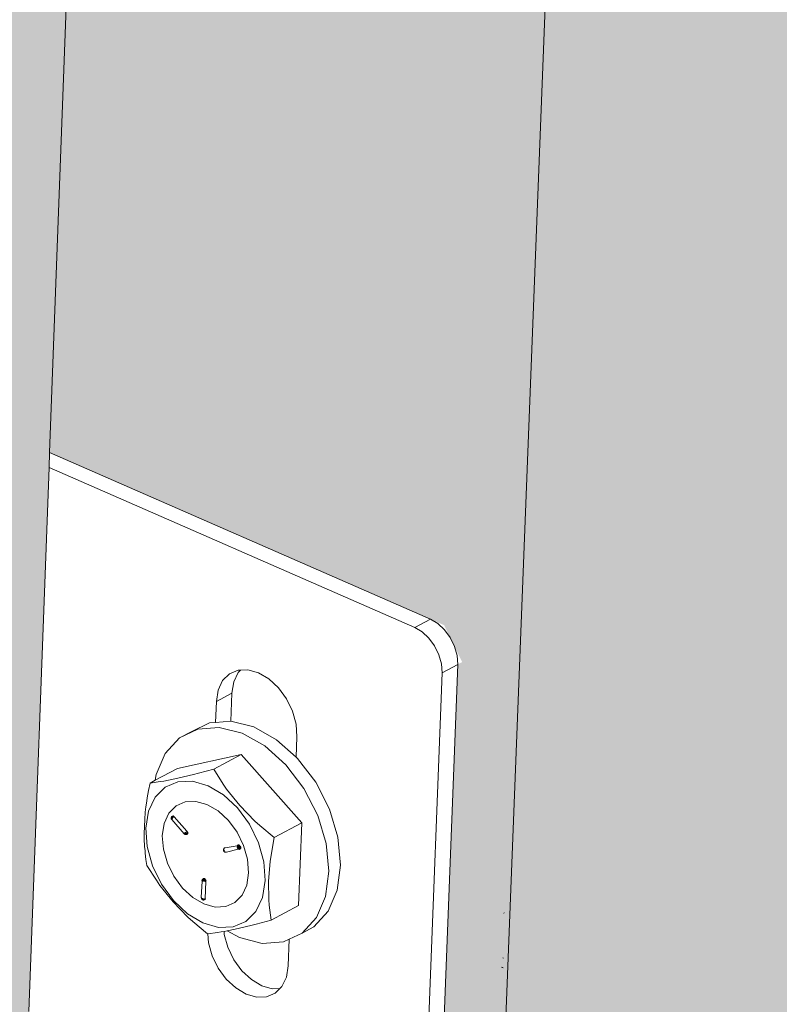
# Model space of a CAD drawing. Units: millimetres. Extents: x 119148 to 151903, y -268307 to -255830.
# Drawn here: x 145104 to 145179, y -263910 to -263812 of the extents above; entities that cross this region are included whole.
import ezdxf

# ---------------------------------------------------------------- set-up
doc = ezdxf.new("R2010")
doc.units = ezdxf.units.MM
for name, color, linetype, lineweight in [('Resysta_Cladding Profile', 132, 'Continuous', 9), ('Resysta_Hatch', 140, 'Continuous', 0), ('Resysta_U Bracket', 63, 'Continuous', 0)]:
    doc.layers.add(name, color=color, linetype=linetype, lineweight=lineweight)

msp = doc.modelspace()

# ---------------------------------------------------------------- hatches: boundary and pattern name
at = {"layer": 'Resysta_Hatch', "true_color": 0xcc6d28}
h = msp.add_hatch(color=32, dxfattribs=at)
h.dxf.hatch_style = 1
h.paths.add_polyline_path([(143711.024, -259502.011), (143710.183, -259428.346), (143663.984, -259431.706), (143731.57, -264692.728), (143769.993, -264672.059), (143769.276, -264609.192), (143769.239, -264605.993), (143768.56, -264546.397), (143768.535, -264544.218), (143756.681, -263504.966), (143755.944, -263440.389), (143755.923, -263438.543), (143742.652, -262274.975), (143741.849, -262204.597), (143741.833, -262203.162), (143727.334, -260932.047), (143726.456, -260855.051)])
h.paths.add_polyline_path([(143830.548, -259492.798), (143829.987, -259419.635), (143784.761, -259422.924), (143832.125, -264638.635), (143869.869, -264618.331), (143869.401, -264557.398), (143869.376, -264554.161), (143868.922, -264494.966), (143868.906, -264492.849), (143860.99, -263460.926), (143860.498, -263396.83), (143860.484, -263395.038), (143851.628, -262240.552), (143851.092, -262170.754), (143851.082, -262169.362), (143841.415, -260909.224), (143840.829, -260832.927)])
h.paths.add_polyline_path([(143947.578, -259483.767), (143947.286, -259411.105), (143903.003, -259414.326), (143930.845, -264579.062), (143930.909, -264585.495), (143967.992, -264565.547), (143967.754, -264506.456), (143967.741, -264503.184), (143967.505, -264444.387), (143967.497, -264442.329), (143963.381, -263417.643), (143963.125, -263354.022), (143963.118, -263352.281), (143958.516, -262206.748), (143958.238, -262137.52), (143958.233, -262136.17), (143953.214, -260886.83), (143952.91, -260811.221)])
h.paths.add_polyline_path([(144062.19, -259474.912), (144062.158, -259402.752), (144018.788, -259405.906), (144027.968, -264533.283), (144064.407, -264513.68), (144064.382, -264456.349), (144064.381, -264453.044), (144064.355, -264394.64), (144064.354, -264392.639), (144063.906, -263375.101), (144063.878, -263311.947), (144063.878, -263310.256), (144063.377, -262173.548), (144063.347, -262104.882), (144062.802, -260864.854), (144062.769, -260789.92)])
h.paths.add_polyline_path([(144174.458, -259466.229), (144174.678, -259394.571), (144132.193, -259397.66), (144123.347, -264481.974), (144159.16, -264462.709), (144159.33, -264407.057), (144159.34, -264403.723), (144159.518, -264345.706), (144159.524, -264343.76), (144162.618, -263333.281), (144162.81, -263270.589), (144162.815, -263268.945), (144166.269, -262140.936), (144166.477, -262072.823), (144170.242, -260843.285), (144170.469, -260769.016)])
h.paths.add_polyline_path([(144284.454, -259457.713), (144284.916, -259386.554), (144243.29, -259389.581), (144217.09, -264431.546), (144252.292, -264412.609), (144252.643, -264358.563), (144252.665, -264355.202), (144253.039, -264297.569), (144253.051, -264295.674), (144259.565, -263292.167), (144259.969, -263229.931), (144259.979, -263228.331), (144267.245, -262108.899), (144267.684, -262041.33), (144275.598, -260822.114), (144276.076, -260748.498)])
h.paths.add_polyline_path([(144392.246, -259449.36), (144392.942, -259378.699), (144352.148, -259381.666), (144309.238, -264381.975), (144343.845, -264363.359), (144344.362, -264310.849), (144344.395, -264307.464), (144344.959, -264250.209), (144344.977, -264248.364), (144354.794, -263251.743), (144355.402, -263189.956), (144355.418, -263188.399), (144366.361, -262077.421), (144367.021, -262010.389), (144378.93, -260801.329), (144379.648, -260728.355)])
h.paths.add_polyline_path([(144497.9, -259441.164), (144498.822, -259371), (144458.836, -259373.908), (144399.832, -264333.241), (144433.858, -264314.937), (144434.529, -264263.898), (144434.574, -264260.49), (144435.321, -264203.61), (144435.345, -264201.812), (144448.351, -263211.991), (144449.157, -263150.648), (144449.177, -263149.132), (144463.666, -262046.49), (144464.54, -261979.987), (144480.295, -260780.92), (144481.246, -260708.578)])
h.paths.add_polyline_path([(144601.478, -259433.123), (144602.618, -259363.453), (144563.417, -259366.303), (144488.91, -264285.322), (144522.371, -264267.322), (144523.183, -264217.693), (144523.239, -264214.264), (144524.164, -264157.754), (144524.192, -264156.002), (144540.28, -263172.898), (144541.277, -263111.992), (144541.301, -263110.516), (144559.21, -262016.092), (144560.29, -261950.11), (144579.751, -260760.879), (144580.924, -260689.157)])
h.paths.add_polyline_path([(144703.042, -259425.231), (144704.393, -259356.052), (144665.953, -259358.847), (144576.584, -264232.875), (144576.511, -264238.198), (144609.42, -264220.495), (144610.362, -264172.217), (144610.43, -264168.769), (144611.526, -264112.626), (144611.559, -264110.917), (144630.624, -263134.447), (144631.804, -263073.973), (144631.832, -263072.534), (144653.042, -261986.215), (144654.32, -261920.745), (144677.349, -260741.196), (144678.738, -260670.084)])
h.paths.add_polyline_path([(144802.65, -259417.486), (144804.204, -259348.794), (144766.503, -259351.536), (144662.671, -264191.849), (144695.041, -264174.435), (144696.104, -264127.454), (144696.182, -264123.99), (144697.444, -264068.207), (144697.482, -264066.541), (144719.423, -263096.623), (144720.781, -263036.575), (144720.813, -263035.173), (144745.206, -261956.845), (144746.676, -261891.88), (144773.143, -260721.861), (144774.738, -260651.35)])
h.paths.add_polyline_path([(144900.357, -259409.882), (144902.107, -259341.675), (144865.125, -259344.364), (144747.425, -264146.256), (144779.269, -264129.125), (144780.443, -264083.389), (144780.532, -264079.91), (144781.954, -264024.484), (144781.996, -264022.859), (144806.716, -263059.412), (144808.246, -262999.785), (144808.281, -262998.417), (144835.747, -261927.97), (144837.401, -261863.503), (144867.181, -260702.866), (144868.975, -260632.946)])
h.paths.add_polyline_path([(144996.218, -259402.417), (144998.157, -259334.691), (144961.873, -259337.329), (144830.806, -264101.401), (144862.139, -264084.546), (144863.414, -264040.007), (144863.514, -264036.513), (144865.091, -263981.441), (144865.137, -263979.854), (144892.543, -263022.801), (144894.239, -262963.588), (144924.708, -261899.579), (144926.54, -261835.603), (144959.512, -260684.203), (144961.498, -260614.864)])
h.paths.add_polyline_path([(145090.284, -259395.086), (145092.406, -259327.837), (145056.801, -259330.426), (144912.85, -264057.267), (144943.682, -264040.681), (144945.051, -263997.291), (144945.161, -263993.785), (144946.888, -263939.062), (144946.937, -263937.513), (144976.94, -262986.774), (144978.796, -262927.971), (145012.13, -261871.66), (145014.134, -261808.167), (145050.182, -260665.863), (145052.352, -260597.095)])
h.paths.add_polyline_path([(145182.606, -259387.886), (145184.905, -259321.111), (145149.959, -259323.652), (144993.742, -264009.139), (144993.586, -264013.835), (145023.93, -263997.512), (145025.385, -263955.229), (145025.506, -263951.711), (145027.378, -263897.334), (145027.43, -263895.82), (145059.942, -262951.32), (145061.953, -262892.921), (145098.053, -261844.202), (145100.222, -261781.185), (145139.235, -260647.837), (145141.583, -260579.632)])
h.paths.add_polyline_path([(145273.232, -259380.814), (145275.7, -259314.509), (145241.396, -259317.003), (145073.046, -263971.09), (145102.913, -263955.023), (145104.448, -263913.805), (145104.579, -263910.278), (145106.591, -263856.241), (145106.646, -263854.762), (145141.585, -262916.425), (145143.745, -262858.425), (145182.514, -261817.193), (145184.843, -261754.645), (145226.714, -260630.119), (145229.233, -260562.468)])
h.paths.add_polyline_path([(145362.207, -259373.867), (145364.84, -259308.027), (145331.159, -259310.476), (145151.261, -263929.015), (145180.662, -263913.199), (145182.27, -263873.005), (145182.411, -263869.47), (145184.559, -263815.77), (145184.617, -263814.325), (145221.901, -262882.076), (145224.205, -262824.469), (145265.552, -261790.624), (145268.035, -261728.539), (145312.661, -260612.701), (145315.345, -260545.595)])
h.paths.add_polyline_path([(145449.577, -259367.041), (145452.369, -259301.662), (145419.295, -259304.067), (145228.399, -263883.195), (145228.259, -263887.594), (145257.205, -263872.023), (145258.88, -263832.817), (145259.031, -263829.274), (145261.31, -263775.908), (145261.37, -263774.495), (145300.922, -262848.261), (145303.365, -262791.043), (145347.202, -261764.483), (145349.833, -261702.855), (145397.116, -260595.576), (145399.959, -260529.006)])
h.paths.add_polyline_path([(145535.385, -259360.334), (145538.33, -259295.412), (145505.847, -259297.774), (145304.069, -263846.813), (145332.57, -263831.481), (145334.306, -263793.228), (145334.467, -263789.678), (145336.872, -263736.641), (145336.935, -263735.259), (145378.68, -262814.968), (145381.258, -262758.134), (145427.498, -261738.762), (145430.273, -261677.583), (145480.117, -260578.735), (145483.113, -260512.693)])
h.paths.add_polyline_path([(145619.672, -259353.741), (145622.765, -259289.272), (145590.857, -259291.592), (145378.872, -263802.451), (145378.717, -263806.656), (145406.784, -263791.558), (145408.575, -263754.223), (145408.746, -263750.668), (145411.275, -263697.957), (145411.339, -263696.605), (145455.205, -262782.185), (145457.913, -262725.731), (145506.474, -261713.45), (145509.387, -261652.715), (145561.702, -260562.173), (145564.845, -260496.651)])
h.paths.add_polyline_path([(145702.478, -259347.261), (145705.714, -259283.24), (145674.366, -259285.52), (145452.23, -263767.11), (145479.873, -263752.24), (145481.715, -263715.792), (145481.895, -263712.233), (145484.543, -263659.843), (145530.526, -262749.902), (145533.36, -262693.822), (145584.162, -261688.538), (145587.209, -261628.24), (145641.906, -260545.883), (145645.191, -260480.873)])
h = msp.add_hatch(color=32, dxfattribs=at)
h.dxf.hatch_style = 1
h.paths.add_polyline_path([(144865.125, -259344.364), (144855.531, -259343.76), (144857.581, -259346.103), (144857.76, -259348.6), (144856.062, -259418.521), (144854.333, -259420.17), (144853.509, -259420.574), (144851.006, -259420.849), (144802.65, -259417.486), (144774.754, -260650.648), (144823.74, -260659.238), (144825.645, -260661.553), (144825.817, -260663.876), (144824.255, -260728.204), (144822.406, -260729.696), (144819.567, -260730.286), (144773.143, -260721.861), (144746.7, -261890.798), (144793.598, -261904.036), (144795.422, -261906.38), (144795.59, -261908.545), (144794.151, -261967.793), (144791.202, -261969.759), (144789.209, -261969.517), (144745.206, -261956.845), (144720.813, -263035.173), (144766.258, -263052.505), (144768.204, -263056.497), (144767.706, -263056.713), (144766.376, -263111.461), (144762.777, -263113.39), (144719.423, -263096.623), (144697.482, -264066.541), (144741.188, -264087.132), (144743.022, -264090.957), (144742.583, -264091.191), (144741.316, -264143.349), (144747.425, -264146.256)])
h.paths.add_polyline_path([(144961.873, -259337.329), (144952.302, -259336.737), (144954.342, -259339.055), (144954.514, -259341.529), (144952.623, -259410.803), (144950.892, -259412.439), (144950.068, -259412.839), (144947.596, -259413.11), (144900.357, -259409.882), (144868.993, -260632.262), (144916.881, -260640.518), (144918.777, -260642.809), (144918.943, -260645.113), (144917.203, -260708.894), (144915.351, -260710.377), (144912.546, -260710.96), (144867.181, -260702.866), (144837.428, -261862.449), (144883.764, -261875.315), (144885.83, -261879.464), (144885.257, -261879.648), (144883.653, -261938.437), (144880.719, -261940.383), (144878.741, -261940.151), (144835.747, -261927.97), (144808.281, -262998.417), (144852.725, -263015.102), (144854.66, -263019.058), (144854.161, -263019.273), (144852.678, -263073.633), (144849.101, -263075.547), (144806.716, -263059.412), (144781.996, -264022.859), (144824.741, -264042.691), (144826.566, -264046.483), (144826.126, -264046.717), (144824.712, -264098.544), (144830.806, -264101.401)])
h.paths.add_polyline_path([(145056.801, -259330.426), (145047.253, -259329.846), (145049.283, -259332.141), (145049.448, -259334.592), (145047.373, -259403.23), (145045.64, -259404.852), (145044.815, -259405.249), (145042.374, -259405.516), (144996.218, -259402.417), (144961.517, -260614.198), (145008.34, -260622.135), (145010.228, -260624.404), (145010.388, -260626.688), (145008.477, -260689.932), (145006.622, -260691.406), (145003.85, -260691.982), (144959.512, -260684.203), (144926.57, -261834.575), (144971.889, -261846.957), (144973.943, -261851.068), (144973.37, -261851.253), (144971.607, -261909.589), (144968.686, -261911.515), (144966.723, -261911.292), (144924.708, -261899.579), (144894.277, -262962.254), (144937.75, -262978.322), (144939.674, -262982.242), (144939.175, -262982.459), (144937.543, -263036.436), (144933.988, -263038.334), (144892.543, -263022.801), (144865.137, -263979.854), (144906.952, -263998.965), (144908.766, -264002.723), (144908.325, -264002.958), (144906.768, -264054.459), (144912.85, -264057.267)])
h.paths.add_polyline_path([(145149.959, -259323.652), (145140.435, -259323.083), (145142.456, -259325.355), (145142.613, -259327.783), (145140.361, -259395.798), (145138.238, -259397.765), (145137.802, -259397.8), (145135.391, -259398.063), (145090.284, -259395.086), (145052.373, -260596.446), (145098.163, -260604.081), (145100.044, -260606.329), (145100.197, -260608.593), (145098.12, -260671.309), (145096.264, -260672.774), (145093.525, -260673.343), (145050.182, -260665.863), (145014.165, -261807.164), (145058.5, -261819.087), (145060.542, -261823.16), (145059.969, -261823.345), (145058.052, -261881.235), (145054.496, -261883.57), (145054.856, -261883.111), (145053.197, -261882.928), (145012.13, -261871.66), (144978.837, -262926.669), (145021.369, -262942.15), (145023.282, -262946.036), (145022.782, -262946.253), (145021.007, -262999.852), (145017.475, -263001.736), (144976.94, -262986.774), (144946.937, -263937.513), (144987.851, -263955.936), (144989.655, -263959.662), (144989.214, -263959.897), (144987.519, -264011.075), (144993.586, -264013.835), (144993.742, -264009.139)])
h.paths.add_polyline_path([(145241.396, -259317.003), (145231.897, -259316.445), (145233.908, -259318.694), (145234.059, -259321.101), (145231.636, -259388.503), (145229.512, -259390.454), (145229.076, -259390.489), (145226.694, -259390.748), (145182.606, -259387.886), (145141.605, -260579), (145186.898, -260586.431), (145189.08, -260590.684), (145188.414, -260590.818), (145186.178, -260653.016), (145184.32, -260654.471), (145181.612, -260655.034), (145139.235, -260647.837), (145100.256, -261780.207), (145143.635, -261791.691), (145145.665, -261795.728), (145145.092, -261795.913), (145143.027, -261853.364), (145139.512, -261855.66), (145139.857, -261855.224), (145138.2, -261855.046), (145098.053, -261844.202), (145061.996, -262891.65), (145103.616, -262906.572), (145105.518, -262910.424), (145105.018, -262910.64), (145103.105, -262963.867), (145099.594, -262965.736), (145059.942, -262951.32), (145027.43, -263895.82), (145067.469, -263913.588), (145069.264, -263917.283), (145068.822, -263917.518), (145066.994, -263968.376), (145073.046, -263971.09)])
h.paths.add_polyline_path([(145331.159, -259310.476), (145321.687, -259309.929), (145323.687, -259312.155), (145323.833, -259314.54), (145321.245, -259381.341), (145319.12, -259383.276), (145318.684, -259383.31), (145316.331, -259383.566), (145273.232, -259380.814), (145229.256, -260561.851), (145273.577, -260569.007), (145275.746, -260573.222), (145275.08, -260573.356), (145272.691, -260635.043), (145270.831, -260636.489), (145268.155, -260637.045), (145226.714, -260630.119), (145184.879, -261753.691), (145227.332, -261764.758), (145229.35, -261768.76), (145228.776, -261768.945), (145226.568, -261825.962), (145223.094, -261828.222), (145223.425, -261827.807), (145221.77, -261827.635), (145182.514, -261817.193), (145143.791, -262857.184), (145184.526, -262871.572), (145186.417, -262875.391), (145185.917, -262875.607), (145183.87, -262928.467), (145180.38, -262930.322), (145141.585, -262916.425), (145106.646, -263854.762), (145145.838, -263871.905), (145147.623, -263875.568), (145147.18, -263875.804), (145145.223, -263926.346), (145151.261, -263929.015)])
h.paths.add_polyline_path([(145419.295, -259304.067), (145409.849, -259303.53), (145411.84, -259305.735), (145411.979, -259308.098), (145409.234, -259374.308), (145407.107, -259376.227), (145406.672, -259376.262), (145404.347, -259376.514), (145362.207, -259373.867), (145315.369, -260544.993), (145358.746, -260551.887), (145360.901, -260556.064), (145360.236, -260556.198), (145357.7, -260617.383), (145355.839, -260618.82), (145353.193, -260619.37), (145312.661, -260612.701), (145268.072, -261727.607), (145309.626, -261738.277), (145311.632, -261742.243), (145311.059, -261742.428), (145308.713, -261799.019), (145305.279, -261801.243), (145305.596, -261800.849), (145303.942, -261800.682), (145265.552, -261790.624), (145224.253, -262823.257), (145264.13, -262837.137), (145266.01, -262840.923), (145265.51, -262841.14), (145263.333, -262893.637), (145259.865, -262895.477), (145221.901, -262882.076), (145184.617, -263814.325), (145222.986, -263830.872), (145224.761, -263834.504), (145224.318, -263834.74), (145222.236, -263884.97), (145228.259, -263887.594), (145228.399, -263883.195)])

# ---------------------------------------------------------------- linework, layer by layer
at = {"layer": 'Resysta_Cladding Profile'}
for p, q in [((145151.261, -263929.015), (145331.159, -259310.476)), ((145106.646, -263854.762), (145141.585, -262916.425)), ((145106.591, -263856.241), (145106.646, -263854.762)), ((145104.579, -263910.278), (145106.591, -263856.241))]:
    msp.add_line(p, q, dxfattribs=at)
at = {"layer": 'Resysta_U Bracket'}
for p, q in [((145106.646, -263854.762), (145144.47, -263871.307)), ((145142.915, -263872.134), (145106.591, -263856.241)), ((145144.47, -263871.307), (145142.915, -263872.134)), ((145145.2, -263871.739), (145144.47, -263871.307)), ((145143.644, -263872.566), (145142.915, -263872.134)), ((145144.316, -263873.191), (145143.644, -263872.566)), ((145145.871, -263872.363), (145145.2, -263871.739)), ((145146.439, -263873.138), (145145.871, -263872.363)), ((145144.883, -263873.965), (145144.316, -263873.191)), ((145146.863, -263874.009), (145146.439, -263873.138)), ((145145.308, -263874.837), (145144.883, -263873.965)), ((145147.116, -263874.919), (145146.863, -263874.009)), ((145145.561, -263875.747), (145145.308, -263874.837)), ((145147.18, -263875.804), (145147.116, -263874.919)), ((145125.361, -263876.374), (145124.504, -263876.742)), ((145125.387, -263876.59), (145124.945, -263877.525)), ((145125.612, -263876.365), (145125.361, -263876.374)), ((145125.612, -263876.365), (145125.387, -263876.59)), ((145126.345, -263876.338), (145125.612, -263876.365)), ((145127.387, -263876.635), (145126.345, -263876.338)), ((145145.334, -263923.475), (145147.18, -263875.804)), ((145145.625, -263876.632), (145145.561, -263875.747)), ((145147.18, -263875.804), (145145.625, -263876.632)), ((145123.832, -263877.416), (145123.39, -263878.351)), ((145124.504, -263876.742), (145123.832, -263877.416)), ((145124.945, -263877.525), (145124.764, -263878.656)), ((145128.418, -263877.247), (145127.387, -263876.635)), ((145129.367, -263878.131), (145128.418, -263877.247)), ((145143.781, -263924.309), (145145.625, -263876.632)), ((145123.39, -263878.351), (145123.209, -263879.483)), ((145130.169, -263879.227), (145129.367, -263878.131)), ((145123.209, -263879.483), (145123.13, -263881.563)), ((145124.764, -263878.656), (145123.209, -263879.483)), ((145124.764, -263878.656), (145124.657, -263881.448)), ((145130.769, -263880.46), (145130.169, -263879.227)), ((145131.127, -263881.746), (145130.769, -263880.46)), ((145123.13, -263881.563), (145124.657, -263881.448)), ((145124.657, -263881.448), (145126.926, -263882.02)), ((145119.536, -263883.107), (145121.368, -263882.228)), ((145120.703, -263882.487), (145122.534, -263881.608)), ((145121.368, -263882.228), (145123.49, -263882.069)), ((145122.534, -263881.608), (145123.13, -263881.563)), ((145123.49, -263882.069), (145125.759, -263882.64)), ((145126.926, -263882.02), (145129.187, -263883.284)), ((145131.218, -263882.998), (145131.127, -263881.746)), ((145118.121, -263884.646), (145119.536, -263883.107)), ((145120.703, -263882.487), (145119.536, -263883.107)), ((145125.759, -263882.64), (145128.021, -263883.905)), ((145129.187, -263883.284), (145131.141, -263885.026)), ((145131.141, -263885.026), (145131.218, -263882.998)), ((145128.021, -263883.905), (145130.12, -263885.777)), ((145117.218, -263886.74), (145118.121, -263884.646)), ((145125.684, -263884.75), (145119.365, -263886.133)), ((145125.684, -263884.75), (145122.945, -263886.207)), ((145131.698, -263891.554), (145125.684, -263884.75)), ((145131.141, -263885.026), (145131.286, -263885.156)), ((145133.079, -263887.506), (145131.286, -263885.156)), ((145117.142, -263887.316), (145119.365, -263886.133)), ((145122.945, -263886.207), (145121.448, -263886.612)), ((145123.891, -263887.686), (145122.945, -263886.207)), ((145130.12, -263885.777), (145131.913, -263888.127)), ((145116.627, -263887.59), (145117.142, -263887.316)), ((145117.142, -263887.316), (145117.218, -263886.74)), ((145119.374, -263887.117), (145117.996, -263887.391)), ((145120.929, -263886.75), (145119.374, -263887.117)), ((145121.448, -263886.612), (145120.929, -263886.75)), ((145116.475, -263888.325), (145116.346, -263889.056)), ((145116.627, -263887.59), (145116.475, -263888.325)), ((145117.633, -263887.447), (145116.627, -263887.59)), ((145118.127, -263888.009), (145117.133, -263889.005)), ((145117.996, -263887.391), (145117.633, -263887.447)), ((145119.393, -263887.466), (145118.127, -263888.009)), ((145120.847, -263887.414), (145119.393, -263887.466)), ((145122.388, -263887.856), (145120.847, -263887.414)), ((145123.912, -263888.761), (145122.388, -263887.856)), ((145124.234, -263888.202), (145123.891, -263887.686)), ((145125.542, -263889.829), (145124.234, -263888.202)), ((145131.913, -263888.127), (145133.278, -263890.797)), ((145134.444, -263890.175), (145133.079, -263887.506)), ((145116.346, -263889.056), (145116.32, -263889.341)), ((145117.133, -263889.005), (145116.481, -263890.385)), ((145125.323, -263890.057), (145123.912, -263888.761)), ((145116.221, -263889.954), (145116.156, -263890.497)), ((145116.24, -263889.78), (145116.221, -263889.954)), ((145116.32, -263889.341), (145116.24, -263889.78)), ((145119.205, -263889.864), (145118.493, -263890.594)), ((145119.205, -263889.864), (145120.116, -263889.46)), ((145120.116, -263889.46), (145121.165, -263889.41)), ((145121.165, -263889.41), (145122.28, -263889.719)), ((145122.28, -263889.719), (145123.385, -263890.364)), ((145125.323, -263890.057), (145126.512, -263891.683)), ((145127.025, -263891.362), (145125.542, -263889.829)), ((145135.288, -263892.981), (145134.444, -263890.175)), ((145116.096, -263891.205), (145116.062, -263891.899)), ((145116.156, -263890.497), (145116.096, -263891.205)), ((145116.481, -263890.385), (145116.213, -263892.057)), ((145118.493, -263890.594), (145118.029, -263891.602)), ((145118.738, -263890.996), (145118.725, -263891.054)), ((145118.742, -263891.028), (145118.725, -263891.054)), ((145118.725, -263891.054), (145118.728, -263891.1)), ((145118.725, -263891.054), (145118.745, -263891.08)), ((145118.745, -263891.08), (145118.728, -263891.1)), ((145118.728, -263891.1), (145118.739, -263891.161)), ((145118.756, -263890.959), (145118.738, -263890.996)), ((145118.738, -263890.996), (145118.742, -263891.028)), ((145118.738, -263890.996), (145118.763, -263891.051)), ((145118.739, -263891.161), (145118.774, -263891.124)), ((145118.739, -263891.161), (145118.758, -263891.188)), ((145118.739, -263891.161), (145118.779, -263891.225)), ((145118.744, -263891.042), (145118.74, -263891.085)), ((145118.763, -263891.051), (145118.74, -263891.085)), ((145118.74, -263891.085), (145118.777, -263891.105)), ((145118.74, -263891.085), (145118.763, -263891.135)), ((145118.742, -263891.028), (145118.745, -263891.08)), ((145118.763, -263891.051), (145118.745, -263891.08)), ((145118.745, -263891.08), (145118.774, -263891.124)), ((145118.795, -263890.916), (145118.756, -263890.959)), ((145118.804, -263890.939), (145118.756, -263890.959)), ((145118.756, -263890.959), (145118.783, -263891.015)), ((145118.779, -263891.225), (145118.758, -263891.188)), ((145118.804, -263890.939), (145118.762, -263890.999)), ((145118.783, -263891.015), (145118.762, -263890.999)), ((145118.762, -263890.999), (145118.763, -263891.051)), ((145118.783, -263891.015), (145118.763, -263891.051)), ((145118.808, -263891.104), (145118.763, -263891.051)), ((145118.763, -263891.051), (145118.774, -263891.124)), ((145118.763, -263891.051), (145118.777, -263891.105)), ((145118.777, -263891.105), (145118.763, -263891.135)), ((145118.811, -263891.167), (145118.763, -263891.135)), ((145118.795, -263890.916), (145118.772, -263890.953)), ((145118.804, -263890.939), (145118.772, -263890.953)), ((145118.774, -263891.124), (145118.79, -263891.196)), ((145118.777, -263891.105), (145118.808, -263891.104)), ((145118.779, -263891.225), (145120.022, -263892.624)), ((145118.827, -263890.962), (145118.783, -263891.015)), ((145118.802, -263891.043), (145118.783, -263891.015)), ((145118.79, -263891.196), (145118.811, -263891.167)), ((145118.83, -263890.901), (145118.795, -263890.916)), ((145118.821, -263890.906), (145118.795, -263890.916)), ((145118.804, -263890.939), (145118.795, -263890.916)), ((145118.835, -263891.022), (145118.802, -263891.043)), ((145118.802, -263891.043), (145118.808, -263891.104)), ((145118.83, -263890.901), (145118.804, -263890.939)), ((145118.804, -263890.939), (145118.821, -263890.906)), ((145118.854, -263890.917), (145118.804, -263890.939)), ((145118.827, -263890.962), (145118.804, -263890.939)), ((145118.835, -263891.022), (145118.808, -263891.104)), ((145118.846, -263891.062), (145118.808, -263891.104)), ((145118.831, -263891.138), (145118.808, -263891.104)), ((145118.853, -263891.106), (145118.808, -263891.104)), ((145118.808, -263891.104), (145118.811, -263891.167)), ((145118.853, -263891.106), (145118.811, -263891.167)), ((145118.821, -263890.906), (145118.864, -263890.874)), ((145118.854, -263890.917), (145118.827, -263890.962)), ((145118.879, -263891.014), (145118.827, -263890.962)), ((145118.827, -263890.962), (145118.835, -263891.022)), ((145118.863, -263890.972), (145118.827, -263890.962)), ((145118.864, -263890.874), (145118.83, -263890.901)), ((145118.887, -263890.884), (145118.83, -263890.901)), ((145118.854, -263890.917), (145118.83, -263890.901)), ((145118.879, -263891.014), (145118.835, -263891.022)), ((145118.846, -263891.062), (145118.835, -263891.022)), ((145118.879, -263891.014), (145118.846, -263891.062)), ((145118.853, -263891.106), (145118.846, -263891.062)), ((145118.887, -263890.884), (145118.854, -263890.917)), ((145118.913, -263890.911), (145118.854, -263890.917)), ((145118.863, -263890.972), (145118.854, -263890.917)), ((145118.916, -263890.972), (145118.863, -263890.972)), ((145118.863, -263890.972), (145118.879, -263891.014)), ((145118.864, -263890.874), (145118.928, -263890.861)), ((145118.887, -263890.884), (145118.864, -263890.874)), ((145118.916, -263890.972), (145118.879, -263891.014)), ((145118.95, -263890.885), (145118.887, -263890.884)), ((145118.913, -263890.911), (145118.887, -263890.884)), ((145118.95, -263890.885), (145118.913, -263890.911)), ((145118.916, -263890.972), (145118.913, -263890.911)), ((145118.955, -263890.937), (145118.913, -263890.911)), ((145118.994, -263890.911), (145118.913, -263890.911)), ((145118.955, -263890.937), (145118.916, -263890.972)), ((145118.928, -263890.861), (145118.95, -263890.885)), ((145118.95, -263890.885), (145118.994, -263890.911)), ((145118.994, -263890.911), (145118.955, -263890.937)), ((145118.994, -263890.911), (145119.034, -263890.949)), ((145119.034, -263890.949), (145120.286, -263892.367)), ((145123.385, -263890.364), (145124.404, -263891.303)), ((145133.278, -263890.797), (145134.122, -263893.603)), ((145116.062, -263891.899), (145116.044, -263892.585)), ((145116.348, -263893.906), (145116.213, -263892.057)), ((145118.029, -263891.602), (145117.844, -263892.818)), ((145124.404, -263891.303), (145125.269, -263892.47)), ((145126.512, -263891.683), (145127.403, -263893.513)), ((145127.523, -263891.796), (145127.025, -263891.362)), ((145128.96, -263893.014), (145127.523, -263891.796)), ((145131.698, -263891.554), (145128.96, -263893.014)), ((145131.385, -263899.739), (145131.698, -263891.554)), ((145116.044, -263892.585), (145116.052, -263893.256)), ((145117.844, -263892.818), (145117.952, -263894.16)), ((145120.022, -263892.624), (145120.028, -263892.597)), ((145120.022, -263892.624), (145120.043, -263892.649)), ((145120.027, -263892.642), (145120.059, -263892.671)), ((145120.07, -263892.562), (145120.028, -263892.597)), ((145120.062, -263892.642), (145120.028, -263892.597)), ((145120.059, -263892.599), (145120.028, -263892.597)), ((145120.043, -263892.649), (145120.108, -263892.64)), ((145120.043, -263892.649), (145120.08, -263892.683)), ((145120.043, -263892.649), (145120.059, -263892.671)), ((145120.07, -263892.562), (145120.059, -263892.599)), ((145120.062, -263892.642), (145120.059, -263892.599)), ((145120.108, -263892.64), (145120.059, -263892.599)), ((145120.07, -263892.562), (145120.094, -263892.511)), ((145120.126, -263892.614), (145120.07, -263892.562)), ((145120.108, -263892.64), (145120.07, -263892.562)), ((145120.121, -263892.699), (145120.078, -263892.677)), ((145120.08, -263892.683), (145120.13, -263892.683)), ((145120.08, -263892.683), (145120.118, -263892.705)), ((145120.094, -263892.511), (145120.135, -263892.521)), ((145120.108, -263892.64), (145120.126, -263892.614)), ((145120.118, -263892.705), (145120.156, -263892.716)), ((145120.181, -263892.633), (145120.126, -263892.614)), ((145120.126, -263892.614), (145120.165, -263892.657)), ((145120.135, -263892.521), (145120.157, -263892.455)), ((145120.155, -263892.574), (145120.135, -263892.521)), ((145120.174, -263892.538), (145120.135, -263892.521)), ((145120.155, -263892.574), (145120.174, -263892.538)), ((145120.212, -263892.567), (145120.155, -263892.574)), ((145120.156, -263892.716), (145120.224, -263892.702)), ((145120.156, -263892.716), (145120.192, -263892.715)), ((145120.183, -263892.491), (145120.157, -263892.455)), ((145120.174, -263892.538), (145120.157, -263892.455)), ((145120.165, -263892.657), (145120.196, -263892.666)), ((145120.183, -263892.491), (145120.174, -263892.538)), ((145120.212, -263892.567), (145120.174, -263892.538)), ((145120.244, -263892.604), (145120.181, -263892.633)), ((145120.196, -263892.666), (145120.181, -263892.633)), ((145120.237, -263892.642), (145120.181, -263892.633)), ((145120.192, -263892.715), (145120.224, -263892.702)), ((145120.192, -263892.715), (145120.269, -263892.703)), ((145120.196, -263892.666), (145120.237, -263892.642)), ((145120.196, -263892.666), (145120.224, -263892.702)), ((145120.268, -263892.555), (145120.212, -263892.567)), ((145120.244, -263892.604), (145120.212, -263892.567)), ((145120.224, -263892.702), (145120.273, -263892.678)), ((145120.224, -263892.702), (145120.269, -263892.703)), ((145120.269, -263892.703), (145120.224, -263892.702)), ((145120.237, -263892.642), (145120.244, -263892.604)), ((145120.291, -263892.641), (145120.237, -263892.642)), ((145120.273, -263892.678), (145120.237, -263892.642)), ((145120.244, -263892.604), (145120.268, -263892.555)), ((145120.298, -263892.597), (145120.244, -263892.604)), ((145120.246, -263892.39), (145120.286, -263892.367)), ((145120.279, -263892.436), (145120.246, -263892.39)), ((145120.32, -263892.413), (145120.246, -263892.39)), ((145120.298, -263892.597), (145120.268, -263892.555)), ((145120.269, -263892.703), (145120.319, -263892.67)), ((145120.269, -263892.703), (145120.319, -263892.67)), ((145120.269, -263892.703), (145120.273, -263892.678)), ((145120.273, -263892.678), (145120.291, -263892.641)), ((145120.319, -263892.67), (145120.273, -263892.678)), ((145120.32, -263892.413), (145120.279, -263892.436)), ((145120.32, -263892.413), (145120.286, -263892.367)), ((145120.346, -263892.466), (145120.304, -263892.486)), ((145120.341, -263892.53), (145120.304, -263892.486)), ((145120.319, -263892.67), (145120.379, -263892.65)), ((145120.346, -263892.466), (145120.32, -263892.413)), ((145120.341, -263892.53), (145120.346, -263892.466)), ((145120.383, -263892.509), (145120.346, -263892.466)), ((145120.379, -263892.61), (145120.387, -263892.562)), ((145120.379, -263892.65), (145120.379, -263892.61)), ((145120.387, -263892.562), (145120.383, -263892.509)), ((145125.269, -263892.47), (145125.92, -263893.787)), ((145128.653, -263894.767), (145128.96, -263893.014)), ((145135.552, -263895.731), (145135.288, -263892.981)), ((145116.052, -263893.256), (145116.079, -263893.75)), ((145116.079, -263893.75), (145116.084, -263893.911)), ((145116.084, -263893.911), (145116.135, -263894.28)), ((145116.348, -263893.906), (145116.877, -263895.807)), ((145118.344, -263895.536), (145117.952, -263894.16)), ((145123.926, -263894.18), (145123.907, -263894.242)), ((145123.923, -263894.157), (145123.913, -263894.19)), ((145123.913, -263894.19), (145123.93, -263894.24)), ((145123.926, -263894.18), (145123.917, -263894.227)), ((145123.94, -263894.12), (145123.923, -263894.157)), ((145123.926, -263894.18), (145123.934, -263894.226)), ((145123.946, -263894.185), (145123.934, -263894.226)), ((145123.987, -263894.107), (145123.94, -263894.12)), ((145123.94, -263894.12), (145123.946, -263894.185)), ((145123.95, -263894.136), (145123.946, -263894.185)), ((145123.946, -263894.185), (145123.961, -263894.22)), ((145123.994, -263894.062), (145123.987, -263894.107)), ((145124.034, -263894.038), (145123.994, -263894.062)), ((145124.07, -263894.023), (145124.034, -263894.038)), ((145124.07, -263894.023), (145125.294, -263893.836)), ((145124.206, -263894.449), (145125.377, -263894.141)), ((145125.305, -263893.916), (145125.278, -263893.946)), ((145125.278, -263893.946), (145125.286, -263894.004)), ((145125.322, -263893.984), (145125.278, -263893.946)), ((145125.286, -263894.004), (145125.322, -263893.984)), ((145125.286, -263894.004), (145125.325, -263894.044)), ((145125.357, -263893.791), (145125.294, -263893.836)), ((145125.317, -263893.792), (145125.294, -263893.836)), ((145125.33, -263893.835), (145125.294, -263893.836)), ((145125.305, -263893.916), (145125.322, -263893.984)), ((145125.348, -263893.759), (145125.317, -263893.792)), ((145125.317, -263893.792), (145125.357, -263893.791)), ((145125.357, -263893.791), (145125.317, -263893.792)), ((145125.348, -263893.935), (145125.322, -263893.984)), ((145125.362, -263893.992), (145125.322, -263893.984)), ((145125.322, -263893.984), (145125.325, -263894.044)), ((145125.377, -263894.141), (145125.322, -263894.082)), ((145125.322, -263894.082), (145125.38, -263894.115)), ((145125.362, -263893.992), (145125.325, -263894.044)), ((145125.378, -263894.032), (145125.325, -263894.044)), ((145125.376, -263894.07), (145125.325, -263894.044)), ((145125.357, -263893.791), (145125.33, -263893.835)), ((145125.365, -263893.845), (145125.33, -263893.835)), ((145125.33, -263893.835), (145125.338, -263893.896)), ((145125.365, -263893.845), (145125.338, -263893.896)), ((145125.4, -263893.866), (145125.338, -263893.896)), ((145125.388, -263893.736), (145125.348, -263893.759)), ((145125.357, -263893.791), (145125.348, -263893.759)), ((145125.362, -263893.992), (145125.348, -263893.935)), ((145125.357, -263893.791), (145125.388, -263893.736)), ((145125.39, -263893.758), (145125.357, -263893.791)), ((145125.434, -263893.77), (145125.357, -263893.791)), ((145125.398, -263893.802), (145125.357, -263893.791)), ((145125.389, -263893.934), (145125.362, -263893.992)), ((145125.434, -263893.947), (145125.362, -263893.992)), ((145125.425, -263893.994), (145125.362, -263893.992)), ((145125.378, -263894.032), (145125.362, -263893.992)), ((145125.398, -263893.802), (145125.365, -263893.845)), ((145125.4, -263893.866), (145125.365, -263893.845)), ((145125.376, -263894.07), (145125.378, -263894.032)), ((145125.436, -263894.06), (145125.376, -263894.07)), ((145125.377, -263894.141), (145125.42, -263894.113)), ((145125.377, -263894.141), (145125.38, -263894.115)), ((145125.42, -263894.165), (145125.377, -263894.141)), ((145125.426, -263894.143), (145125.377, -263894.141)), ((145125.436, -263894.06), (145125.378, -263894.032)), ((145125.42, -263894.113), (145125.38, -263894.115)), ((145125.43, -263893.734), (145125.388, -263893.736)), ((145125.434, -263893.77), (145125.388, -263893.736)), ((145125.434, -263893.947), (145125.389, -263893.934)), ((145125.434, -263893.77), (145125.398, -263893.802)), ((145125.4, -263893.866), (145125.398, -263893.802)), ((145125.438, -263893.827), (145125.398, -263893.802)), ((145125.438, -263893.827), (145125.4, -263893.866)), ((145125.454, -263893.878), (145125.4, -263893.866)), ((145125.42, -263894.165), (145125.42, -263894.113)), ((145125.42, -263894.165), (145125.484, -263894.174)), ((145125.434, -263893.947), (145125.425, -263893.994)), ((145125.463, -263894.023), (145125.425, -263893.994)), ((145125.474, -263894.158), (145125.426, -263894.143)), ((145125.43, -263893.734), (145125.474, -263893.747)), ((145125.477, -263893.796), (145125.434, -263893.77)), ((145125.438, -263893.827), (145125.434, -263893.77)), ((145125.454, -263893.878), (145125.434, -263893.947)), ((145125.483, -263893.918), (145125.434, -263893.947)), ((145125.479, -263893.974), (145125.434, -263893.947)), ((145125.463, -263894.023), (145125.436, -263894.06)), ((145125.488, -263894.098), (145125.436, -263894.06)), ((145125.494, -263894.06), (145125.436, -263894.06)), ((145125.477, -263893.796), (145125.438, -263893.827)), ((145125.497, -263893.846), (145125.438, -263893.827)), ((145125.454, -263893.878), (145125.438, -263893.827)), ((145125.497, -263893.846), (145125.454, -263893.878)), ((145125.483, -263893.918), (145125.454, -263893.878)), ((145125.463, -263894.023), (145125.479, -263893.974)), ((145125.494, -263894.06), (145125.463, -263894.023)), ((145125.474, -263893.747), (145125.518, -263893.773)), ((145125.497, -263893.846), (145125.477, -263893.796)), ((145125.479, -263893.974), (145125.483, -263893.918)), ((145125.531, -263893.953), (145125.479, -263893.974)), ((145125.531, -263893.953), (145125.483, -263893.918)), ((145125.484, -263894.174), (145125.499, -263894.133)), ((145125.484, -263894.174), (145125.56, -263894.146)), ((145125.484, -263894.174), (145125.52, -263894.159)), ((145125.488, -263894.098), (145125.494, -263894.06)), ((145125.541, -263894.097), (145125.488, -263894.098)), ((145125.499, -263894.133), (145125.488, -263894.098)), ((145125.494, -263894.06), (145125.545, -263894.003)), ((145125.548, -263894.053), (145125.494, -263894.06)), ((145125.541, -263894.097), (145125.494, -263894.06)), ((145125.499, -263894.133), (145125.541, -263894.097)), ((145125.547, -263894.131), (145125.499, -263894.133)), ((145125.518, -263893.773), (145125.559, -263893.811)), ((145125.547, -263894.131), (145125.52, -263894.159)), ((145125.531, -263893.953), (145125.551, -263893.88)), ((145125.576, -263893.932), (145125.531, -263893.953)), ((145125.545, -263894.003), (145125.531, -263893.953)), ((145125.592, -263893.986), (145125.531, -263893.953)), ((145125.541, -263894.097), (145125.548, -263894.053)), ((145125.588, -263894.086), (145125.541, -263894.097)), ((145125.547, -263894.131), (145125.541, -263894.097)), ((145125.592, -263893.986), (145125.545, -263894.003)), ((145125.548, -263894.053), (145125.545, -263894.003)), ((145125.547, -263894.131), (145125.588, -263894.086)), ((145125.589, -263894.118), (145125.547, -263894.131)), ((145125.576, -263893.932), (145125.551, -263893.88)), ((145125.559, -263893.811), (145125.593, -263893.857)), ((145125.592, -263893.986), (145125.576, -263893.932)), ((145125.589, -263894.118), (145125.588, -263894.086)), ((145125.637, -263894.066), (145125.589, -263894.118)), ((145125.593, -263893.857), (145125.618, -263893.91)), ((145125.618, -263893.91), (145125.634, -263893.965)), ((145125.634, -263893.965), (145125.637, -263894.018)), ((145125.637, -263894.018), (145125.637, -263894.066)), ((145125.92, -263893.787), (145126.312, -263895.164)), ((145127.403, -263893.513), (145127.934, -263895.42)), ((145134.122, -263893.603), (145134.386, -263896.353)), ((145116.135, -263894.28), (145116.14, -263894.549)), ((145116.14, -263894.549), (145116.218, -263895.169)), ((145116.218, -263895.169), (145116.319, -263895.77)), ((145123.907, -263894.242), (145123.915, -263894.288)), ((145123.93, -263894.24), (145123.91, -263894.27)), ((145123.91, -263894.27), (145123.922, -263894.314)), ((145123.91, -263894.27), (145123.949, -263894.309)), ((145123.93, -263894.24), (145123.922, -263894.314)), ((145123.959, -263894.284), (145123.922, -263894.314)), ((145123.922, -263894.314), (145123.942, -263894.355)), ((145123.961, -263894.22), (145123.93, -263894.24)), ((145123.93, -263894.24), (145123.959, -263894.284)), ((145123.934, -263894.226), (145123.949, -263894.309)), ((145123.934, -263894.226), (145123.955, -263894.273)), ((145123.934, -263894.226), (145123.973, -263894.23)), ((145123.939, -263894.353), (145123.96, -263894.372)), ((145123.942, -263894.355), (145123.968, -263894.348)), ((145123.942, -263894.355), (145123.963, -263894.388)), ((145123.942, -263894.355), (145123.977, -263894.394)), ((145123.955, -263894.273), (145123.949, -263894.309)), ((145123.949, -263894.309), (145123.968, -263894.348)), ((145123.955, -263894.273), (145124.006, -263894.341)), ((145123.961, -263894.22), (145123.959, -263894.284)), ((145123.959, -263894.284), (145123.986, -263894.287)), ((145123.96, -263894.372), (145123.968, -263894.348)), ((145123.984, -263894.404), (145123.96, -263894.372)), ((145123.96, -263894.372), (145124.001, -263894.404)), ((145124.001, -263894.404), (145123.963, -263894.388)), ((145123.968, -263894.348), (145124, -263894.323)), ((145124.001, -263894.404), (145123.968, -263894.348)), ((145123.977, -263894.394), (145124.012, -263894.426)), ((145123.986, -263894.287), (145124, -263894.323)), ((145124.036, -263894.442), (145124.001, -263894.404)), ((145124.001, -263894.404), (145124.05, -263894.409)), ((145124.001, -263894.404), (145124.038, -263894.428)), ((145124.018, -263894.383), (145124.036, -263894.442)), ((145124.036, -263894.442), (145124.106, -263894.451)), ((145124.036, -263894.442), (145124.071, -263894.453)), ((145124.071, -263894.453), (145124.038, -263894.428)), ((145124.106, -263894.451), (145124.071, -263894.453)), ((145124.106, -263894.451), (145124.147, -263894.462)), ((145124.147, -263894.462), (145124.206, -263894.449)), ((145126.312, -263895.164), (145126.419, -263896.507)), ((145128.554, -263895.38), (145128.653, -263894.767)), ((145116.319, -263895.77), (145117.263, -263897.248)), ((145116.877, -263895.807), (145117.764, -263897.629)), ((145118.994, -263896.852), (145118.344, -263895.536)), ((145127.934, -263895.42), (145128.069, -263897.276)), ((145128.394, -263897.327), (145128.554, -263895.38)), ((145135.219, -263898.239), (145135.552, -263895.731)), ((145118.994, -263896.852), (145119.858, -263898.019)), ((145121.856, -263897.117), (145121.825, -263897.17)), ((145121.892, -263897.102), (145121.856, -263897.117)), ((145121.892, -263897.102), (145121.856, -263897.117)), ((145121.892, -263897.102), (145121.864, -263897.147)), ((145121.925, -263897.075), (145121.892, -263897.102)), ((145121.967, -263897.074), (145121.925, -263897.075)), ((145121.967, -263897.074), (145121.932, -263897.1)), ((145121.975, -263897.112), (145121.932, -263897.1)), ((145121.975, -263897.112), (145121.967, -263897.074)), ((145122.034, -263897.074), (145121.967, -263897.074)), ((145122.055, -263897.112), (145121.975, -263897.112)), ((145121.978, -263897.173), (145121.975, -263897.112)), ((145122.017, -263897.138), (145121.975, -263897.112)), ((145122.017, -263897.138), (145121.978, -263897.173)), ((145122.055, -263897.112), (145122.017, -263897.138)), ((145122.056, -263897.174), (145122.017, -263897.138)), ((145122.055, -263897.112), (145122.034, -263897.074)), ((145122.096, -263897.15), (145122.055, -263897.112)), ((145122.056, -263897.174), (145122.055, -263897.112)), ((145126.419, -263896.507), (145126.234, -263897.723)), ((145134.386, -263896.353), (145134.053, -263898.861)), ((145117.263, -263897.248), (145117.605, -263897.764)), ((145117.605, -263897.764), (145118.911, -263899.39)), ((145118.94, -263899.262), (145117.764, -263897.629)), ((145119.858, -263898.019), (145120.876, -263898.958)), ((145121.809, -263897.331), (145121.719, -263898.97)), ((145121.817, -263897.218), (145121.783, -263897.271)), ((145121.783, -263897.271), (145121.793, -263897.242)), ((145121.809, -263897.331), (145121.783, -263897.271)), ((145121.783, -263897.271), (145121.832, -263897.313)), ((145121.793, -263897.242), (145121.817, -263897.218)), ((145121.825, -263897.252), (145121.793, -263897.242)), ((145121.825, -263897.252), (145121.802, -263897.286)), ((145121.802, -263897.286), (145121.832, -263897.313)), ((145121.809, -263897.179), (145121.803, -263897.22)), ((145121.832, -263897.313), (145121.809, -263897.331)), ((145121.825, -263897.17), (145121.817, -263897.218)), ((145121.856, -263897.195), (145121.817, -263897.218)), ((145121.864, -263897.147), (145121.825, -263897.17)), ((145121.856, -263897.195), (145121.825, -263897.252)), ((145121.87, -263897.305), (145121.825, -263897.252)), ((145121.853, -263897.284), (145121.825, -263897.252)), ((145121.825, -263897.252), (145121.832, -263897.313)), ((145121.832, -263897.313), (145121.853, -263897.284)), ((145121.832, -263897.313), (145121.87, -263897.305)), ((145121.863, -263897.37), (145121.832, -263897.313)), ((145121.85, -263897.347), (145121.832, -263897.313)), ((145121.864, -263897.147), (145121.856, -263897.195)), ((145121.886, -263897.25), (145121.856, -263897.195)), ((145121.87, -263897.305), (145121.863, -263897.37)), ((145121.886, -263897.25), (145121.87, -263897.215)), ((145121.886, -263897.25), (145121.87, -263897.305)), ((145121.924, -263897.239), (145121.886, -263897.25)), ((145121.924, -263897.239), (145121.886, -263897.25)), ((145121.945, -263897.305), (145121.886, -263897.25)), ((145121.945, -263897.305), (145121.91, -263897.36)), ((145121.945, -263897.305), (145121.924, -263897.239)), ((145121.924, -263897.239), (145121.945, -263897.305)), ((145121.984, -263897.322), (145121.945, -263897.305)), ((145121.984, -263897.322), (145121.945, -263897.305)), ((145122.013, -263897.205), (145121.969, -263897.242)), ((145122.018, -263897.26), (145121.969, -263897.242)), ((145122.013, -263897.205), (145121.978, -263897.173)), ((145122.056, -263897.174), (145121.978, -263897.173)), ((145122.018, -263897.26), (145121.984, -263897.322)), ((145122.038, -263897.302), (145121.984, -263897.322)), ((145122.05, -263897.345), (145121.984, -263897.322)), ((145122.056, -263897.174), (145122.013, -263897.205)), ((145122.018, -263897.26), (145122.013, -263897.205)), ((145122.038, -263897.302), (145122.018, -263897.26)), ((145122.05, -263897.345), (145122.038, -263897.302)), ((145122.104, -263897.331), (145122.05, -263897.345)), ((145122.108, -263897.381), (145122.05, -263897.345)), ((145122.096, -263897.15), (145122.056, -263897.174)), ((145122.13, -263897.197), (145122.089, -263897.219)), ((145122.09, -263897.28), (145122.089, -263897.219)), ((145122.136, -263897.259), (145122.089, -263897.219)), ((145122.136, -263897.259), (145122.09, -263897.28)), ((145122.13, -263897.197), (145122.096, -263897.15)), ((145122.151, -263897.313), (145122.104, -263897.331)), ((145122.108, -263897.381), (145122.104, -263897.331)), ((145122.108, -263897.381), (145122.104, -263897.331)), ((145122.174, -263897.357), (145122.11, -263899.062)), ((145122.136, -263897.259), (145122.13, -263897.197)), ((145122.178, -263897.237), (145122.13, -263897.197)), ((145122.174, -263897.357), (145122.193, -263897.292)), ((145122.193, -263897.292), (145122.178, -263897.237)), ((145126.234, -263897.723), (145125.769, -263898.731)), ((145128.069, -263897.276), (145127.799, -263898.953)), ((145128.409, -263899.18), (145128.394, -263897.327)), ((145120.876, -263898.958), (145121.981, -263899.604)), ((145121.719, -263898.97), (145121.733, -263899.008)), ((145121.722, -263899.015), (145121.734, -263899.063)), ((145121.727, -263899.033), (145121.734, -263899.063)), ((145121.727, -263899.033), (145121.755, -263899.094)), ((145121.733, -263899.008), (145121.747, -263899.048)), ((145121.734, -263899.063), (145121.755, -263899.094)), ((145121.747, -263899.048), (145121.778, -263899.04)), ((145121.747, -263899.048), (145121.761, -263899.098)), ((145121.747, -263899.048), (145121.772, -263899.081)), ((145121.747, -263899.048), (145121.755, -263899.094)), ((145121.773, -263899.126), (145121.755, -263899.094)), ((145121.778, -263899.04), (145121.761, -263899.098)), ((145121.772, -263899.081), (145121.778, -263899.04)), ((145121.772, -263899.081), (145121.823, -263899.06)), ((145121.823, -263899.06), (145121.778, -263899.04)), ((145121.823, -263899.06), (145121.813, -263899.112)), ((145121.853, -263899.128), (145121.823, -263899.06)), ((145121.87, -263899.107), (145121.823, -263899.06)), ((145121.853, -263899.128), (145121.875, -263899.077)), ((145121.898, -263899.113), (145121.875, -263899.077)), ((145121.932, -263899.087), (145121.898, -263899.113)), ((145121.915, -263899.145), (145121.932, -263899.087)), ((145121.955, -263899.126), (145121.932, -263899.087)), ((145122.11, -263899.062), (145122.068, -263899.078)), ((145122.082, -263899.119), (145122.068, -263899.078)), ((145122.082, -263899.119), (145122.11, -263899.062)), ((145122.11, -263899.062), (145122.124, -263899.098)), ((145125.056, -263899.461), (145125.769, -263898.731)), ((145127.799, -263898.953), (145127.143, -263900.338)), ((145134.053, -263898.861), (145133.146, -263900.955)), ((145134.312, -263900.332), (145135.219, -263898.239)), ((145118.911, -263899.39), (145120.393, -263900.922)), ((145120.345, -263900.574), (145118.94, -263899.262)), ((145121.761, -263899.098), (145121.79, -263899.12)), ((145121.761, -263899.098), (145121.815, -263899.134)), ((145121.761, -263899.098), (145121.815, -263899.134)), ((145121.773, -263899.126), (145121.804, -263899.159)), ((145121.79, -263899.12), (145121.836, -263899.155)), ((145121.848, -263899.187), (145121.804, -263899.159)), ((145121.836, -263899.155), (145121.813, -263899.112)), ((145121.853, -263899.128), (145121.813, -263899.112)), ((145121.815, -263899.134), (145121.836, -263899.155)), ((145121.815, -263899.134), (145121.876, -263899.172)), ((145121.836, -263899.155), (145121.853, -263899.128)), ((145121.836, -263899.155), (145121.883, -263899.197)), ((145121.836, -263899.155), (145121.876, -263899.172)), ((145121.876, -263899.172), (145121.836, -263899.155)), ((145121.883, -263899.197), (145121.848, -263899.187)), ((145121.898, -263899.113), (145121.853, -263899.128)), ((145121.853, -263899.128), (145121.915, -263899.145)), ((145121.876, -263899.172), (145121.853, -263899.128)), ((145121.888, -263899.156), (145121.854, -263899.17)), ((145121.854, -263899.17), (145121.914, -263899.191)), ((145121.854, -263899.17), (145121.879, -263899.196)), ((145121.876, -263899.172), (145121.87, -263899.107)), ((145121.92, -263899.208), (145121.876, -263899.172)), ((145121.883, -263899.197), (145121.876, -263899.172)), ((145121.914, -263899.191), (145121.879, -263899.196)), ((145121.883, -263899.197), (145121.916, -263899.196)), ((145121.92, -263899.208), (145121.883, -263899.197)), ((145121.915, -263899.145), (145121.898, -263899.113)), ((145121.915, -263899.145), (145121.955, -263899.126)), ((145121.954, -263899.171), (145121.915, -263899.145)), ((145121.954, -263899.171), (145121.92, -263899.208)), ((145121.959, -263899.207), (145121.92, -263899.208)), ((145121.994, -263899.165), (145121.954, -263899.171)), ((145121.994, -263899.165), (145121.955, -263899.126)), ((145122.014, -263899.191), (145121.959, -263899.207)), ((145123.095, -263899.913), (145121.981, -263899.604)), ((145122.042, -263899.163), (145121.994, -263899.165)), ((145122.014, -263899.191), (145121.994, -263899.165)), ((145122.042, -263899.163), (145122.014, -263899.191)), ((145122.014, -263899.191), (145122.042, -263899.163)), ((145122.083, -263899.15), (145122.042, -263899.163)), ((145122.124, -263899.098), (145122.083, -263899.15)), ((145123.095, -263899.913), (145124.144, -263899.865)), ((145124.144, -263899.865), (145125.056, -263899.461)), ((145128.465, -263899.71), (145128.409, -263899.18)), ((145128.648, -263901.2), (145128.465, -263899.71)), ((145131.385, -263899.739), (145128.648, -263901.2)), ((145121.872, -263901.483), (145120.345, -263900.574)), ((145120.393, -263900.922), (145120.89, -263901.356)), ((145127.143, -263900.338), (145126.146, -263901.335)), ((145133.146, -263900.955), (145131.727, -263902.492)), ((145132.893, -263901.869), (145134.312, -263900.332)), ((145151.799, -263900.511), (145151.769, -263900.498)), ((145120.89, -263901.356), (145122.326, -263902.573)), ((145123.417, -263901.928), (145121.872, -263901.483)), ((145124.875, -263901.877), (145123.417, -263901.928)), ((145126.146, -263901.335), (145124.875, -263901.877)), ((145125.076, -263902.106), (145126.631, -263901.741)), ((145126.631, -263901.741), (145127.15, -263901.603)), ((145127.15, -263901.603), (145128.648, -263901.2)), ((145132.893, -263901.869), (145131.727, -263902.492)), ((145122.326, -263902.573), (145122.375, -263902.566)), ((145122.375, -263902.566), (145123.332, -263902.432)), ((145122.375, -263902.566), (145122.439, -263903.453)), ((145123.332, -263902.432), (145123.696, -263902.378)), ((145123.696, -263902.378), (145123.971, -263902.324)), ((145123.971, -263902.324), (145124.282, -263902.262)), ((145123.971, -263902.324), (145123.993, -263902.624)), ((145123.993, -263902.624), (145124.351, -263903.908)), ((145124.282, -263902.262), (145125.076, -263902.106)), ((145125.501, -263902.946), (145124.282, -263902.262)), ((145127.77, -263903.522), (145125.501, -263902.946)), ((145131.727, -263902.492), (145130.451, -263903.101)), ((145122.439, -263903.453), (145122.797, -263904.738)), ((145124.351, -263903.908), (145124.95, -263905.139)), ((145129.893, -263903.367), (145127.77, -263903.522)), ((145130.451, -263903.101), (145129.893, -263903.367)), ((145130.351, -263905.732), (145130.451, -263903.101)), ((145122.797, -263904.738), (145123.396, -263905.969)), ((145151.714, -263904.991), (145151.647, -263904.962)), ((145124.95, -263905.139), (145125.751, -263906.235)), ((145130.169, -263906.861), (145130.351, -263905.732)), ((145151.521, -263905.865), (145151.608, -263905.903)), ((145151.631, -263905.914), (145151.7, -263905.944)), ((145123.396, -263905.969), (145124.197, -263907.065)), ((145125.751, -263906.235), (145126.698, -263907.119)), ((145129.727, -263907.794), (145130.169, -263906.861)), ((145124.197, -263907.065), (145125.144, -263907.949)), ((145126.698, -263907.119), (145127.727, -263907.732)), ((145127.727, -263907.732), (145128.768, -263908.032)), ((145129.513, -263908.007), (145129.727, -263907.794)), ((145125.144, -263907.949), (145126.173, -263908.563)), ((145126.173, -263908.563), (145127.215, -263908.863)), ((145127.215, -263908.863), (145128.197, -263908.83)), ((145128.197, -263908.83), (145129.054, -263908.465)), ((145128.768, -263908.032), (145129.513, -263908.007)), ((145129.054, -263908.465), (145129.513, -263908.007))]:
    msp.add_line(p, q, dxfattribs=at)

doc.saveas('drawing.dxf')
